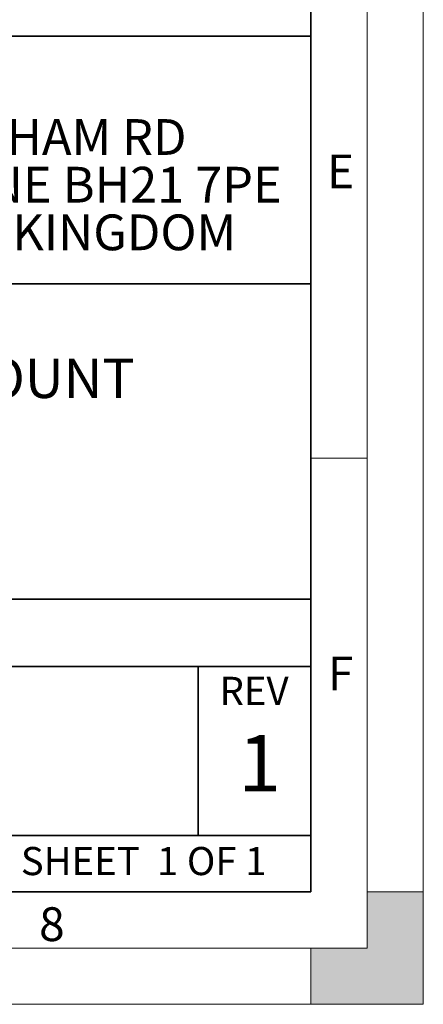
# Model space of a CAD drawing. Units: millimetres. Extents: x 0 to 420, y 0 to 297.
# Drawn here: x 384 to 420, y 0 to 87 of the extents above; entities that cross this region are included whole.
import ezdxf

# ---------------------------------------------------------------- set-up
doc = ezdxf.new("R2010")
doc.units = ezdxf.units.MM
doc.linetypes.add('CENTERX2', pattern=[20.32, 12.7, -2.54, 2.54, -2.54])
doc.styles.add('SLDTEXTSTYLE0', font='TXT', dxfattribs={"width": 0.7})
doc.styles.add('SLDTEXTSTYLE4', font='TXT', dxfattribs={"width": 0.638462})

# ---------------------------------------------------------------- blocks, each defined once
blk = doc.blocks.new('SW_NOTE_0_6')
at = {"color": 0, "linetype": 'Continuous', "lineweight": 0, "char_height": 3.175, "attachment_point": 2, "style": 'SLDTEXTSTYLE0'}
for s, insert in [('7 COBHAM RD', (13.047, 4.093)), ('WIMBORNE BH21 7PE', (13.845, -0.141)), ('UNITED KINGDOM', (13.3, -4.374))]:
    blk.add_mtext(s, dxfattribs=dict(at, insert=insert))

msp = doc.modelspace()

# ---------------------------------------------------------------- hatches: boundary and pattern name
at = {"linetype": 'Continuous'}
msp.add_hatch(color=7, dxfattribs=at).paths.add_polyline_path([(420, 0), (410, 0), (410, 5), (415, 5), (415, 10), (420, 10)], flags=0)

# ---------------------------------------------------------------- linework, layer by layer
at = {"color": 7, "linetype": 'Continuous', "lineweight": 18}
for p, q in [((415, 292), (415, 5)), ((420, 10), (420, 287)), ((410, 48.5), (415, 48.5)), ((420, 10), (415, 10)), ((415, 5), (415, 10)), ((420, 0), (420, 10)), ((15, 5), (415, 5)), ((410, 0), (410, 5)), ((410, 5), (415, 5)), ((10, 0), (410.0097, 0)), ((420, 0), (410, 0))]:
    msp.add_line(p, q, dxfattribs=at)
at = {"color": 7, "linetype": 'Continuous', "lineweight": 35}
for p, q in [((410, 287), (410, 10)), ((410, 86), (230, 86)), ((325, 64), (410, 64)), ((325, 36), (410, 36)), ((325, 30), (410, 30)), ((400, 15), (400, 30)), ((410, 15), (325, 15)), ((20, 10), (410, 10))]:
    msp.add_line(p, q, dxfattribs=at)
at = {"color": 7, "linetype": 'CENTERX2', "lineweight": 18}
msp.add_line((410, 86), (410, 10), dxfattribs=at)

# ---------------------------------------------------------------- block references
at = {"color": 7, "linetype": 'Continuous', "lineweight": 0}
msp.add_blockref('SW_NOTE_0_6', (371.8052, 74.5282), dxfattribs=at)

# ---------------------------------------------------------------- texts
at = {"color": 7, "linetype": 'Continuous', "lineweight": 0, "attachment_point": 2}
for s, insert, char_height, style in [('E', (412.6506, 75.4793), 3, 'SLDTEXTSTYLE0'), ('MAGNET BASE MOUNT', (369.235, 57.3539), 3.5, 'SLDTEXTSTYLE0'), ('F', (412.6506, 30.8889), 3, 'SLDTEXTSTYLE0'), ('REV', (404.9551, 29.0896), 2.5, 'SLDTEXTSTYLE0'), ('1', (405.4479, 23.9152), 5, 'SLDTEXTSTYLE0'), ('SHEET  1 OF 1', (395.1401, 13.9735), 2.5, 'SLDTEXTSTYLE4'), ('8', (386.9852, 8.6186), 3, 'SLDTEXTSTYLE0')]:
    msp.add_mtext(s, dxfattribs=dict(at, insert=insert, char_height=char_height, style=style))

doc.saveas('drawing.dxf')
